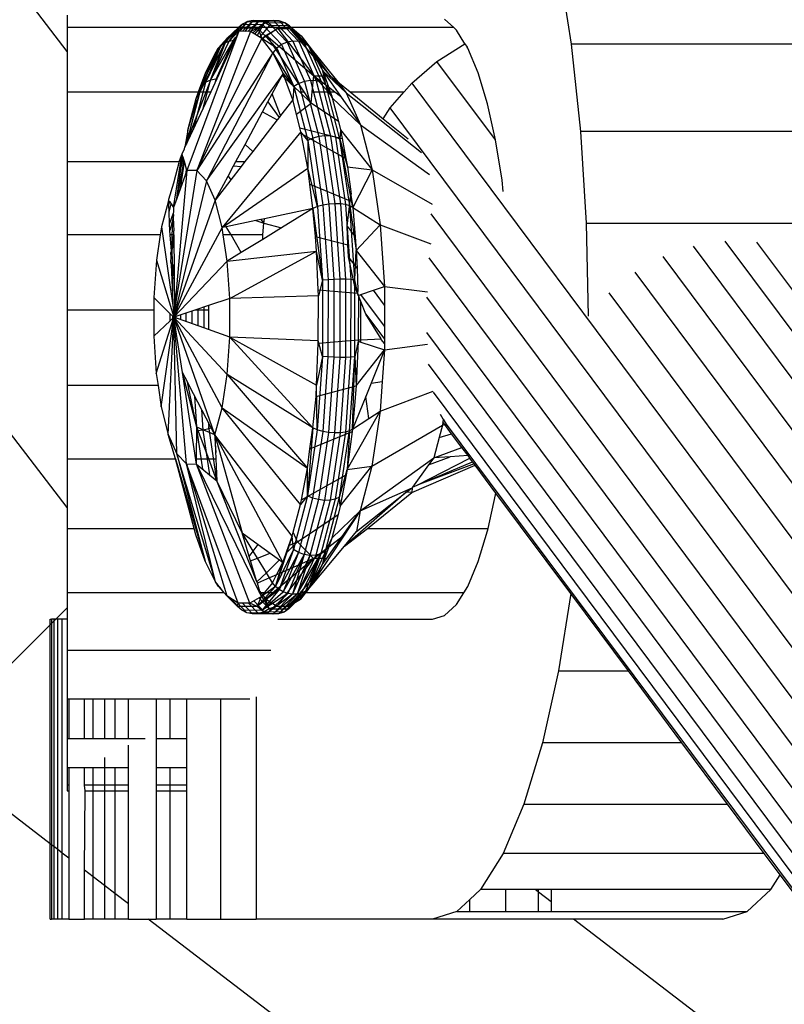
# Model space of a CAD drawing. Units: metres. Extents: x -4220 to 6935, y -2626 to 4450.
# Drawn here: x -339 to -314, y -358 to -325 of the extents above; entities that cross this region are included whole.
import ezdxf

# ---------------------------------------------------------------- set-up
doc = ezdxf.new("R2010")
doc.units = ezdxf.units.M
doc.layers.add('Storgunga', color=7, linetype='Continuous', plot=False)

# ---------------------------------------------------------------- blocks, each defined once
blk = doc.blocks.new('Storgunga')
for p, q in [((-337.812, -326.15), (-405.427, -238.033)), ((-337.812, -341.325), (-413.496, -242.692)), ((-321.474, -323.23), (-321.049, -325.909)), ((-337.812, -324.95), (-337.812, -325.36)), ((-324.952, -325.36), (-337.812, -325.36)), ((-337.812, -325.36), (-337.812, -326.15)), ((-332.685, -325.943), (-331.985, -325.244)), ((-331.985, -325.244), (-332.564, -325.862)), ((-332.426, -325.809), (-331.813, -325.158)), ((-332.426, -325.809), (-331.985, -325.244)), ((-331.985, -325.244), (-332.128, -325.371)), ((-332.053, -325.482), (-331.813, -325.158)), ((-331.813, -325.158), (-331.985, -325.244)), ((-331.985, -325.244), (-331.32, -325.253)), ((-331.982, -325.483), (-331.625, -325.119)), ((-331.896, -325.485), (-331.625, -325.119)), ((-331.625, -325.119), (-331.813, -325.158)), ((-331.813, -325.158), (-331.143, -325.167)), ((-331.805, -325.486), (-331.432, -325.13)), ((-331.432, -325.13), (-331.712, -325.492)), ((-331.246, -325.19), (-331.641, -325.536)), ((-331.432, -325.13), (-331.625, -325.119)), ((-331.625, -325.119), (-330.952, -325.129)), ((-331.57, -325.581), (-331.246, -325.19)), ((-331.493, -325.629), (-331.246, -325.19)), ((-331.32, -325.253), (-331.472, -325.38)), ((-331.246, -325.19), (-331.432, -325.13)), ((-331.432, -325.13), (-330.76, -325.139)), ((-331.078, -325.294), (-331.42, -325.675)), ((-331.143, -325.167), (-331.32, -325.253)), ((-331.32, -325.253), (-330.679, -325.927)), ((-331.078, -325.294), (-331.246, -325.19)), ((-331.246, -325.19), (-330.578, -325.199)), ((-330.952, -325.129), (-331.143, -325.167)), ((-331.143, -325.167), (-330.496, -325.847)), ((-330.417, -325.303), (-331.078, -325.294)), ((-330.81, -325.386), (-331.078, -325.294)), ((-330.76, -325.139), (-330.952, -325.129)), ((-330.952, -325.129), (-330.303, -325.811)), ((-330.578, -325.199), (-330.76, -325.139)), ((-330.76, -325.139), (-330.111, -325.821)), ((-330.417, -325.303), (-330.578, -325.199)), ((-330.578, -325.199), (-329.933, -325.876)), ((-330.418, -325.392), (-330.417, -325.303)), ((-329.779, -325.973), (-330.417, -325.303)), ((-330.417, -325.303), (-330.032, -325.634)), ((-329.66, -326.106), (-330.417, -325.303)), ((-324.952, -325.36), (-325.26, -325.074)), ((-324.863, -325.442), (-324.952, -325.36)), ((-332.107, -325.482), (-333.831, -330.116)), ((-331.719, -325.487), (-333.498, -330.12)), ((-332.107, -325.482), (-333.038, -327.5)), ((-332.785, -326.046), (-332.128, -325.371)), ((-332.685, -325.943), (-332.128, -325.371)), ((-332.128, -325.371), (-332.49, -325.711)), ((-332.107, -325.482), (-332.49, -325.711)), ((-332.276, -325.783), (-332.197, -325.676)), ((-332.128, -325.371), (-331.472, -325.38)), ((-332.128, -325.371), (-332.107, -325.482)), ((-331.719, -325.487), (-332.107, -325.482)), ((-331.472, -325.38), (-331.719, -325.487)), ((-331.337, -325.727), (-331.719, -325.487)), ((-331.472, -325.38), (-330.839, -326.045)), ((-331.472, -325.38), (-331.337, -325.727)), ((-331.343, -325.723), (-331.197, -325.617)), ((-330.81, -325.386), (-331.331, -325.734)), ((-331.311, -325.759), (-331.197, -325.617)), ((-331.197, -325.617), (-330.81, -325.386)), ((-331.197, -325.617), (-329.603, -326.965)), ((-331.197, -325.617), (-329.943, -327.5)), ((-330.81, -325.386), (-329.603, -326.965)), ((-330.81, -325.386), (-330.418, -325.392)), ((-330.418, -325.392), (-330.032, -325.634)), ((-330.418, -325.392), (-329.459, -326.505)), ((-330.032, -325.634), (-329.66, -326.106)), ((-324.591, -325.9), (-324.863, -325.442)), ((-333.498, -330.12), (-331.337, -325.727)), ((-332.49, -325.711), (-333.397, -327.5)), ((-333.332, -327.277), (-332.685, -325.943)), ((-333.204, -327.175), (-332.564, -325.862)), ((-333.204, -327.175), (-332.685, -325.943)), ((-333.186, -327.5), (-332.49, -325.711)), ((-333.043, -327.106), (-332.276, -325.783)), ((-333.043, -327.106), (-332.426, -325.809)), ((-333.043, -327.106), (-332.564, -325.862)), ((-332.86, -327.075), (-332.276, -325.783)), ((-332.49, -325.711), (-332.859, -326.168)), ((-332.785, -326.046), (-332.49, -325.711)), ((-332.785, -326.046), (-332.685, -325.943)), ((-332.685, -325.943), (-332.564, -325.862)), ((-332.564, -325.862), (-332.426, -325.809)), ((-332.426, -325.809), (-332.276, -325.783)), ((-332.276, -325.783), (-332.22, -325.726)), ((-332.276, -325.783), (-332.246, -325.784)), ((-331.311, -325.759), (-331.337, -325.727)), ((-330.839, -326.045), (-331.337, -325.727)), ((-330.968, -326.195), (-331.311, -325.759)), ((-330.679, -325.927), (-330.839, -326.045)), ((-330.496, -325.847), (-330.679, -325.927)), ((-330.679, -325.927), (-330.104, -327.218)), ((-330.303, -325.811), (-330.496, -325.847)), ((-330.496, -325.847), (-329.917, -327.15)), ((-330.111, -325.821), (-330.303, -325.811)), ((-330.303, -325.811), (-329.721, -327.119)), ((-329.933, -325.876), (-330.111, -325.821)), ((-330.111, -325.821), (-329.53, -327.128)), ((-329.779, -325.973), (-329.933, -325.876)), ((-329.933, -325.876), (-329.355, -327.175)), ((-329.208, -327.258), (-329.779, -325.973)), ((-329.66, -326.106), (-329.779, -325.973)), ((-329.779, -325.973), (-329.312, -326.798)), ((-325.515, -326.491), (-324.591, -325.9)), ((-324.591, -325.9), (-324.508, -326.01)), ((-324.486, -326.045), (-324.508, -326.01)), ((-311.39, -325.909), (-321.049, -325.909)), ((-321.049, -325.909), (-320.738, -328.812)), ((-337.812, -326.15), (-337.812, -327.5)), ((-333.52, -327.72), (-332.785, -326.046)), ((-330.968, -326.195), (-333.498, -330.12)), ((-333.397, -327.5), (-332.859, -326.168)), ((-333.332, -327.277), (-332.785, -326.046)), ((-332.785, -326.046), (-333.205, -326.844)), ((-333.205, -326.844), (-332.859, -326.168)), ((-330.968, -326.195), (-333.177, -330.458)), ((-332.859, -326.168), (-332.785, -326.046)), ((-330.839, -326.045), (-330.968, -326.195)), ((-330.624, -326.88), (-330.968, -326.195)), ((-330.968, -326.195), (-330.273, -327.32)), ((-330.839, -326.045), (-330.273, -327.32)), ((-329.66, -326.106), (-328.813, -327.169)), ((-329.598, -326.229), (-329.66, -326.106)), ((-329.056, -326.973), (-329.598, -326.229)), ((-329.598, -326.229), (-329.459, -326.505)), ((-324.138, -326.869), (-324.486, -326.045)), ((-329.459, -326.505), (-329.056, -326.973)), ((-329.459, -326.505), (-329.312, -326.798)), ((-326.347, -327.208), (-325.515, -326.491)), ((-323.563, -329.093), (-325.515, -326.491)), ((-333.441, -327.5), (-333.205, -326.844)), ((-333.397, -327.5), (-333.205, -326.844)), ((-333.177, -330.458), (-330.661, -326.949)), ((-332.86, -327.075), (-332.769, -326.917)), ((-330.992, -327.566), (-330.661, -326.949)), ((-330.661, -326.949), (-330.624, -326.88)), ((-330.568, -327.038), (-330.661, -326.949)), ((-330.568, -327.038), (-330.624, -326.88)), ((-330.273, -327.32), (-330.624, -326.88)), ((-329.659, -327.5), (-329.603, -326.965)), ((-329.603, -326.965), (-329.251, -326.97)), ((-329.603, -326.965), (-329.122, -327.335)), ((-329.137, -327.5), (-329.603, -326.965)), ((-329.312, -326.798), (-329.125, -326.972)), ((-329.312, -326.798), (-329.19, -326.971)), ((-329.312, -326.798), (-329.251, -326.97)), ((-329.208, -327.258), (-329.312, -326.798)), ((-329.251, -326.97), (-329.19, -326.971)), ((-329.251, -326.97), (-329.122, -327.335)), ((-329.19, -326.971), (-328.718, -327.645)), ((-329.125, -326.972), (-329.056, -326.973)), ((-329.125, -326.972), (-328.528, -327.527)), ((-329.056, -326.973), (-328.528, -327.527)), ((-329.056, -326.973), (-328.813, -327.169)), ((-323.828, -327.894), (-324.138, -326.869)), ((-333.797, -329.063), (-333.332, -327.277)), ((-333.614, -328.749), (-333.204, -327.175)), ((-333.332, -327.277), (-333.52, -327.72)), ((-333.204, -327.175), (-333.332, -327.277)), ((-333.286, -328.038), (-333.043, -327.106)), ((-333.043, -327.106), (-333.204, -327.175)), ((-332.86, -327.075), (-333.043, -327.106)), ((-332.883, -327.164), (-332.86, -327.075)), ((-330.311, -327.764), (-330.568, -327.038)), ((-330.084, -327.5), (-330.568, -327.038)), ((-330.273, -327.32), (-330.311, -327.764)), ((-330.104, -327.218), (-330.273, -327.32)), ((-330.273, -327.32), (-329.811, -329.118)), ((-329.917, -327.15), (-330.104, -327.218)), ((-330.104, -327.218), (-329.636, -329.04)), ((-329.721, -327.119), (-329.917, -327.15)), ((-329.917, -327.15), (-329.444, -328.988)), ((-329.53, -327.128), (-329.721, -327.119)), ((-329.721, -327.119), (-329.247, -328.965)), ((-329.355, -327.175), (-329.53, -327.128)), ((-329.53, -327.128), (-329.056, -328.971)), ((-329.208, -327.258), (-329.355, -327.175)), ((-329.355, -327.175), (-328.884, -329.007)), ((-328.742, -329.071), (-329.208, -327.258)), ((-328.996, -327.692), (-329.208, -327.258)), ((-328.813, -327.169), (-328.528, -327.527)), ((-328.813, -327.169), (-328.404, -327.5)), ((-326.603, -327.5), (-326.347, -327.208)), ((-326.347, -327.208), (-43.142, -707.665)), ((-337.812, -327.5), (-337.812, -329.82)), ((-337.812, -327.5), (-333.441, -327.5)), ((-333.901, -329.337), (-333.186, -327.5)), ((-333.038, -327.5), (-333.901, -329.337)), ((-333.52, -327.72), (-333.441, -327.5)), ((-333.458, -327.709), (-333.397, -327.5)), ((-333.441, -327.5), (-333.397, -327.5)), ((-333.397, -327.5), (-333.186, -327.5)), ((-333.186, -327.5), (-333.038, -327.5)), ((-331.135, -327.834), (-330.992, -327.566)), ((-330.713, -328.285), (-330.992, -327.566)), ((-330.084, -327.5), (-329.943, -327.5)), ((-329.698, -327.87), (-330.084, -327.5)), ((-329.943, -327.5), (-329.698, -327.87)), ((-329.698, -327.87), (-329.659, -327.5)), ((-329.659, -327.5), (-329.137, -327.5)), ((-329.137, -327.5), (-329.063, -327.5)), ((-329.013, -327.643), (-329.137, -327.5)), ((-329.122, -327.335), (-328.906, -327.5)), ((-329.122, -327.335), (-329.063, -327.5)), ((-329.063, -327.5), (-328.906, -327.5)), ((-329.063, -327.5), (-329.013, -327.643)), ((-329.013, -327.643), (-328.996, -327.692)), ((-328.906, -327.5), (-328.718, -327.645)), ((-328.718, -327.645), (-328.055, -328.591)), ((-328.528, -327.527), (-326.027, -329.518)), ((-328.528, -327.527), (-328.055, -328.591)), ((-328.404, -327.5), (-326.603, -327.5)), ((-328.404, -327.5), (-327.3, -328.394)), ((-327.066, -328.031), (-326.603, -327.5)), ((-333.795, -328.775), (-333.52, -327.72)), ((-333.795, -328.775), (-333.515, -327.828)), ((-333.515, -327.828), (-333.458, -327.709)), ((-331.312, -328.163), (-331.135, -327.834)), ((-331.135, -327.834), (-330.76, -328.347)), ((-330.311, -327.764), (-330.713, -328.285)), ((-330.189, -328.24), (-330.311, -327.764)), ((-330.189, -328.24), (-329.698, -327.87)), ((-328.792, -328.484), (-329.698, -327.87)), ((-328.996, -327.692), (-328.792, -328.484)), ((-328.996, -327.692), (-328.055, -328.591)), ((-323.563, -329.093), (-323.828, -327.894)), ((-331.897, -329.254), (-331.312, -328.163)), ((-331.312, -328.163), (-330.827, -328.433)), ((-330.713, -328.285), (-330.76, -328.347)), ((-330.073, -328.691), (-330.189, -328.24)), ((-327.3, -328.394), (-327.066, -328.031)), ((-43.142, -709.454), (-327.066, -328.031)), ((-330.827, -328.433), (-331.637, -329.482)), ((-330.76, -328.347), (-330.827, -328.433)), ((-328.792, -328.484), (-328.72, -328.765)), ((-328.055, -328.591), (-325.757, -330.243)), ((-328.055, -328.591), (-327.669, -330.092)), ((-327.3, -328.394), (-326.476, -329.061)), ((-333.795, -328.775), (-333.901, -329.337)), ((-333.797, -329.063), (-333.795, -328.775)), ((-330.038, -328.827), (-332.655, -332.016)), ((-330.073, -328.691), (-328.667, -329.046)), ((-330.038, -328.827), (-330.073, -328.691)), ((-330.027, -328.882), (-330.038, -328.827)), ((-329.811, -329.118), (-330.038, -328.827)), ((-330.027, -328.882), (-328.542, -329.716)), ((-329.811, -330.042), (-330.027, -328.882)), ((-329.247, -328.965), (-329.444, -328.988)), ((-329.056, -328.971), (-329.247, -328.965)), ((-329.247, -328.965), (-328.912, -331.221)), ((-328.884, -329.007), (-329.056, -328.971)), ((-329.056, -328.971), (-328.722, -331.225)), ((-328.72, -328.765), (-328.742, -329.071)), ((-328.72, -328.765), (-327.669, -330.092)), ((-328.72, -328.765), (-328.667, -329.046)), ((-311.079, -328.812), (-320.738, -328.812)), ((-320.738, -328.812), (-320.548, -331.867)), ((-333.797, -329.063), (-333.841, -329.24)), ((-333.821, -329.198), (-333.797, -329.063)), ((-333.816, -329.186), (-333.797, -329.063)), ((-333.743, -329.028), (-333.797, -329.063)), ((-332.201, -329.82), (-331.897, -329.254)), ((-331.897, -329.254), (-331.637, -329.482)), ((-329.636, -329.04), (-329.811, -329.118)), ((-329.811, -329.118), (-329.485, -331.317)), ((-329.811, -329.118), (-329.811, -330.042)), ((-329.444, -328.988), (-329.636, -329.04)), ((-329.636, -329.04), (-329.306, -331.269)), ((-329.444, -328.988), (-329.111, -331.236)), ((-328.742, -329.071), (-328.884, -329.007)), ((-328.884, -329.007), (-328.552, -331.248)), ((-328.413, -331.288), (-328.742, -329.071)), ((-328.742, -329.071), (-328.491, -329.992)), ((-328.314, -331.343), (-328.742, -329.071)), ((-328.667, -329.046), (-328.542, -329.716)), ((-323.35, -330.437), (-323.563, -329.093)), ((-334.085, -330.17), (-333.987, -329.558)), ((-334.074, -329.793), (-333.987, -329.558)), ((-333.987, -329.558), (-333.912, -329.395)), ((-333.961, -329.652), (-333.987, -329.558)), ((-333.912, -329.395), (-333.901, -329.337)), ((-331.637, -329.482), (-331.898, -329.82)), ((-337.812, -329.82), (-334.082, -329.82)), ((-337.812, -329.82), (-337.812, -332.261)), ((-334.082, -329.82), (-334.278, -330.533)), ((-334.14, -330.978), (-333.925, -329.779)), ((-334.074, -329.793), (-334.082, -329.82)), ((-334.046, -330.714), (-333.912, -329.826)), ((-333.951, -329.688), (-334.024, -329.983)), ((-334.024, -329.983), (-333.993, -329.82)), ((-333.993, -329.82), (-333.961, -329.652)), ((-333.993, -329.82), (-333.914, -329.82)), ((-333.914, -329.82), (-333.961, -329.652)), ((-333.831, -330.116), (-333.914, -329.82)), ((-332.278, -329.963), (-332.201, -329.82)), ((-332.201, -329.82), (-331.898, -329.82)), ((-331.898, -329.82), (-332.021, -329.98)), ((-328.542, -329.716), (-328.491, -329.992)), ((-334.271, -331.342), (-334.085, -330.17)), ((-333.831, -330.116), (-334.243, -334.764)), ((-333.498, -330.12), (-334.243, -334.764)), ((-334.165, -331.047), (-334.024, -329.983)), ((-333.831, -330.116), (-334.165, -331.047)), ((-334.085, -330.17), (-334.024, -329.983)), ((-333.857, -330.186), (-333.841, -330.082)), ((-333.498, -330.12), (-333.831, -330.116)), ((-333.177, -330.458), (-333.498, -330.12)), ((-332.655, -332.016), (-329.811, -330.042)), ((-332.462, -330.307), (-332.278, -329.963)), ((-332.021, -329.98), (-332.369, -330.429)), ((-332.278, -329.963), (-332.021, -329.98)), ((-329.742, -330.57), (-329.811, -330.042)), ((-329.485, -331.317), (-329.811, -330.042)), ((-328.491, -329.992), (-327.669, -330.092)), ((-328.491, -329.992), (-328.372, -330.905)), ((-327.669, -330.092), (-328.314, -331.343)), ((-327.669, -330.092), (-325.674, -331.24)), ((-327.669, -330.092), (-327.397, -331.927)), ((-334.278, -330.533), (-334.442, -331.083)), ((-333.177, -330.458), (-334.264, -335)), ((-332.89, -331.104), (-333.177, -330.458)), ((-332.89, -331.104), (-332.462, -330.307)), ((-332.369, -330.429), (-332.89, -331.104)), ((-332.462, -330.307), (-332.369, -330.429)), ((-329.742, -330.57), (-328.403, -331.129)), ((-329.636, -331.379), (-329.742, -330.57)), ((-323.309, -330.817), (-323.35, -330.437)), ((-328.403, -331.129), (-328.38, -330.933)), ((-328.38, -330.933), (-328.372, -330.905)), ((-328.38, -330.933), (-328.314, -331.343)), ((-334.44, -331.122), (-334.678, -331.988)), ((-334.442, -331.083), (-334.44, -331.122)), ((-334.44, -331.122), (-334.402, -331.143)), ((-334.434, -331.242), (-334.44, -331.122)), ((-334.434, -331.242), (-334.402, -331.143)), ((-334.423, -331.497), (-334.434, -331.242)), ((-334.423, -331.497), (-334.35, -331.222)), ((-334.402, -331.143), (-334.35, -331.222)), ((-334.35, -331.222), (-334.271, -331.342)), ((-334.165, -331.047), (-334.271, -331.342)), ((-332.89, -331.104), (-334.264, -335)), ((-332.655, -332.016), (-332.89, -331.104)), ((-329.111, -331.236), (-329.306, -331.269)), ((-328.912, -331.221), (-329.111, -331.236)), ((-329.111, -331.236), (-328.94, -333.74)), ((-328.722, -331.225), (-328.912, -331.221)), ((-328.912, -331.221), (-328.741, -333.735)), ((-328.552, -331.248), (-328.722, -331.225)), ((-328.722, -331.225), (-328.551, -333.737)), ((-328.413, -331.288), (-328.552, -331.248)), ((-328.552, -331.248), (-328.382, -333.744)), ((-328.501, -331.965), (-328.403, -331.129)), ((-334.405, -331.882), (-334.423, -331.497)), ((-334.281, -331.537), (-334.405, -331.882)), ((-334.271, -331.509), (-334.281, -331.537)), ((-334.281, -331.537), (-334.27, -331.603)), ((-334.271, -331.342), (-334.271, -331.509)), ((-329.636, -331.379), (-331.248, -331.719)), ((-329.636, -331.379), (-330.686, -332.024)), ((-329.485, -331.317), (-329.636, -331.379)), ((-329.558, -332.315), (-329.636, -331.379)), ((-329.636, -331.379), (-329.317, -333.768)), ((-329.306, -331.269), (-329.485, -331.317)), ((-329.485, -331.317), (-329.317, -333.768)), ((-329.306, -331.269), (-329.136, -333.751)), ((-328.245, -333.758), (-328.413, -331.288)), ((-328.314, -331.343), (-328.413, -331.288)), ((-328.413, -331.288), (-328.195, -332.783)), ((-328.314, -331.343), (-327.397, -331.927)), ((-328.314, -331.343), (-328.233, -332.325)), ((-43.142, -711.153), (-325.705, -331.559)), ((-334.395, -332.117), (-334.405, -331.882)), ((-334.288, -331.675), (-334.395, -332.117)), ((-334.318, -332.261), (-334.288, -331.675)), ((-334.27, -331.603), (-334.288, -331.675)), ((-334.288, -331.675), (-334.269, -332.121)), ((-331.532, -331.779), (-332.519, -331.988)), ((-331.369, -331.745), (-331.532, -331.779)), ((-331.532, -331.779), (-331.271, -331.873)), ((-331.248, -331.719), (-331.369, -331.745)), ((-331.369, -331.745), (-331.271, -331.873)), ((-331.299, -332.261), (-331.271, -331.873)), ((-331.271, -331.873), (-331.248, -331.719)), ((-331.271, -331.873), (-330.686, -332.024)), ((-320.548, -331.867), (-310.889, -331.867)), ((-320.548, -331.867), (-320.485, -334.961)), ((-334.678, -331.988), (-334.719, -332.261)), ((-334.678, -331.988), (-334.275, -334.764)), ((-334.388, -332.261), (-334.395, -332.117)), ((-334.269, -332.261), (-334.269, -332.121)), ((-332.655, -332.016), (-334.264, -335)), ((-332.519, -331.988), (-332.655, -332.016)), ((-332.619, -332.261), (-332.655, -332.016)), ((-332.362, -332.261), (-332.519, -331.988)), ((-330.686, -332.024), (-331.309, -332.406)), ((-328.501, -331.965), (-328.233, -332.325)), ((-328.473, -332.594), (-328.501, -331.965)), ((-328.195, -332.783), (-327.397, -331.927)), ((-327.397, -331.927), (-325.721, -332.551)), ((-327.397, -331.927), (-327.258, -333.972)), ((-334.719, -332.261), (-337.812, -332.261)), ((-337.812, -332.261), (-337.812, -334.764)), ((-334.719, -332.261), (-334.845, -333.099)), ((-334.318, -332.261), (-334.388, -332.261)), ((-334.345, -332.799), (-334.388, -332.261)), ((-334.322, -332.738), (-334.269, -332.261)), ((-334.322, -332.738), (-334.318, -332.261)), ((-334.269, -332.335), (-334.322, -332.738)), ((-334.269, -332.261), (-334.318, -332.261)), ((-334.269, -332.261), (-334.243, -334.764)), ((-332.362, -332.261), (-332.619, -332.261)), ((-332.49, -333.132), (-332.619, -332.261)), ((-331.299, -332.261), (-332.362, -332.261)), ((-332.026, -332.847), (-332.362, -332.261)), ((-331.309, -332.406), (-332.026, -332.847)), ((-331.309, -332.406), (-331.299, -332.261)), ((-329.558, -332.315), (-328.473, -332.594)), ((-329.518, -332.805), (-329.558, -332.315)), ((-328.233, -332.325), (-328.195, -332.783)), ((-315.937, -332.469), (-43.142, -698.94)), ((-43.142, -697.541), (-314.875, -332.496)), ((-334.362, -332.843), (-334.345, -332.799)), ((-334.355, -332.993), (-334.362, -332.843)), ((-334.345, -332.799), (-334.322, -332.738)), ((-334.299, -333.698), (-334.322, -332.738)), ((-332.49, -333.132), (-329.518, -332.805)), ((-332.026, -332.847), (-332.49, -333.132)), ((-332.405, -334.375), (-329.518, -332.805)), ((-329.466, -334.086), (-329.518, -332.805)), ((-329.317, -333.768), (-329.518, -332.805)), ((-328.456, -332.986), (-328.473, -332.594)), ((-328.245, -333.758), (-328.195, -332.783)), ((-328.195, -332.783), (-327.258, -333.972)), ((-328.195, -332.783), (-328.171, -333.369)), ((-43.142, -700.509), (-316.984, -332.63)), ((-334.845, -333.099), (-334.932, -334.34)), ((-334.845, -333.099), (-334.264, -335)), ((-334.364, -333.162), (-334.355, -332.993)), ((-334.343, -333.248), (-334.364, -333.162)), ((-332.49, -333.132), (-334.264, -335)), ((-332.405, -334.375), (-332.49, -333.132)), ((-328.246, -333.973), (-328.456, -332.986)), ((-328.171, -333.369), (-328.456, -332.986)), ((-325.783, -333.023), (-43.142, -712.722)), ((-43.142, -702.208), (-317.991, -332.976)), ((-334.275, -334.764), (-334.343, -333.248)), ((-334.299, -333.698), (-334.267, -333.247)), ((-328.171, -333.369), (-328.141, -334.113)), ((-318.934, -333.499), (-43.142, -703.997)), ((-334.299, -333.698), (-334.318, -333.813)), ((-334.3, -334.215), (-334.299, -333.698)), ((-334.266, -333.693), (-334.299, -333.698)), ((-329.317, -333.768), (-329.458, -334.285)), ((-329.317, -333.768), (-329.32, -336.302)), ((-329.136, -333.751), (-329.317, -333.768)), ((-329.136, -333.751), (-329.139, -336.319)), ((-328.94, -333.74), (-329.136, -333.751)), ((-328.94, -333.74), (-328.942, -336.331)), ((-328.741, -333.735), (-328.94, -333.74)), ((-328.741, -333.735), (-328.743, -336.336)), ((-328.551, -333.737), (-328.741, -333.735)), ((-328.551, -333.737), (-328.553, -336.334)), ((-328.382, -333.744), (-328.551, -333.737)), ((-328.382, -333.744), (-328.384, -336.326)), ((-328.245, -333.758), (-328.382, -333.744)), ((-328.247, -336.312), (-328.245, -333.758)), ((-328.135, -334.278), (-328.245, -333.758)), ((-329.466, -334.086), (-328.154, -334.202)), ((-329.458, -334.285), (-329.466, -334.086)), ((-328.141, -334.113), (-328.246, -333.973)), ((-328.154, -334.202), (-328.246, -333.973)), ((-328.141, -334.113), (-328.154, -334.202)), ((-328.154, -334.202), (-328.125, -334.275)), ((-328.042, -334.246), (-327.627, -334.101)), ((-327.627, -334.101), (-327.258, -333.972)), ((-327.258, -334.595), (-327.627, -334.101)), ((-327.258, -333.972), (-325.825, -334.153)), ((-327.258, -333.972), (-327.258, -334.595)), ((-43.142, -705.831), (-319.789, -334.184)), ((-334.932, -334.34), (-334.933, -334.764)), ((-334.932, -334.34), (-334.385, -334.881)), ((-332.405, -334.375), (-333.11, -334.612)), ((-332.406, -335.66), (-332.405, -334.375)), ((-329.458, -334.285), (-332.405, -334.375)), ((-329.46, -335.783), (-329.458, -334.285)), ((-328.125, -334.275), (-328.136, -335.754)), ((-328.125, -334.275), (-328.042, -334.246)), ((-328.044, -334.478), (-328.125, -334.275)), ((-328.045, -335.746), (-328.044, -334.478)), ((-327.875, -334.9), (-328.044, -334.478)), ((-327.259, -335.298), (-328.042, -334.246)), ((-43.142, -714.12), (-325.847, -334.335)), ((-334.933, -334.764), (-337.812, -334.764)), ((-337.812, -334.764), (-337.812, -337.267)), ((-334.933, -334.764), (-334.933, -335.625)), ((-334.243, -334.764), (-334.275, -334.764)), ((-334.275, -334.764), (-334.264, -335)), ((-333.563, -334.764), (-334.264, -335)), ((-334.243, -334.764), (-334.264, -335)), ((-333.854, -335.146), (-333.854, -334.862)), ((-333.659, -335.215), (-333.658, -334.796)), ((-333.11, -334.612), (-333.563, -334.764)), ((-333.11, -334.764), (-333.563, -334.764)), ((-333.459, -335.286), (-333.459, -334.729)), ((-333.267, -334.665), (-333.268, -335.354)), ((-333.11, -334.764), (-333.111, -335.41)), ((-333.11, -334.612), (-333.11, -334.764)), ((-327.258, -334.595), (-327.259, -335.298)), ((-334.933, -335.625), (-334.385, -335.113)), ((-334.849, -336.868), (-334.264, -335)), ((-334.683, -337.984), (-334.264, -335)), ((-334.449, -338.896), (-334.264, -335)), ((-334.385, -335.113), (-334.385, -334.881)), ((-334.385, -334.881), (-334.264, -335)), ((-334.385, -335.113), (-334.264, -335)), ((-334.3, -335.034), (-334.3, -334.964)), ((-334.161, -339.542), (-334.264, -335)), ((-333.84, -339.88), (-334.264, -335)), ((-333.973, -336.838), (-334.264, -335)), ((-332.897, -338.917), (-334.264, -335)), ((-332.661, -338.012), (-334.264, -335)), ((-332.494, -336.901), (-334.264, -335)), ((-333.111, -335.41), (-334.264, -335)), ((-334.185, -335.028), (-334.185, -334.974)), ((-334.033, -335.082), (-334.033, -334.922)), ((-327.875, -334.9), (-327.259, -335.727)), ((-327.373, -335.713), (-327.875, -334.9)), ((-332.406, -335.66), (-333.111, -335.41)), ((-327.259, -335.298), (-327.259, -335.727)), ((-325.863, -335.508), (-43.142, -715.315)), ((-334.933, -335.625), (-334.849, -336.868)), ((-332.494, -336.901), (-332.406, -335.66)), ((-329.46, -335.783), (-332.406, -335.66)), ((-332.406, -335.66), (-329.522, -337.262)), ((-329.643, -338.684), (-332.406, -335.66)), ((-329.463, -335.865), (-328.136, -335.754)), ((-329.463, -335.865), (-329.46, -335.783)), ((-329.32, -336.302), (-329.46, -335.783)), ((-328.136, -335.791), (-328.247, -336.312)), ((-328.136, -335.791), (-328.199, -337.284)), ((-328.136, -335.754), (-328.045, -335.746)), ((-328.136, -335.754), (-328.136, -335.791)), ((-328.136, -335.791), (-328.04, -335.824)), ((-328.045, -335.746), (-327.373, -335.713)), ((-328.04, -335.824), (-328.045, -335.746)), ((-328.04, -335.824), (-327.26, -336.086)), ((-327.353, -335.746), (-327.373, -335.713)), ((-327.259, -335.871), (-327.353, -335.746)), ((-327.259, -335.727), (-327.259, -335.871)), ((-329.522, -337.262), (-329.463, -335.865)), ((-328.199, -337.284), (-327.26, -336.086)), ((-327.26, -336.086), (-327.706, -337.194)), ((-327.26, -336.086), (-327.334, -337.139)), ((-327.259, -335.871), (-327.26, -336.086)), ((-327.26, -336.086), (-325.823, -335.894)), ((-329.32, -336.302), (-329.522, -337.262)), ((-329.32, -336.302), (-329.492, -338.747)), ((-329.139, -336.319), (-329.32, -336.302)), ((-329.139, -336.319), (-329.313, -338.797)), ((-328.942, -336.331), (-329.139, -336.319)), ((-328.942, -336.331), (-329.118, -338.83)), ((-328.743, -336.336), (-328.942, -336.331)), ((-328.743, -336.336), (-328.919, -338.845)), ((-328.553, -336.334), (-328.743, -336.336)), ((-328.553, -336.334), (-328.729, -338.841)), ((-328.384, -336.326), (-328.559, -338.818)), ((-328.384, -336.326), (-328.553, -336.334)), ((-328.42, -338.777), (-328.247, -336.312)), ((-328.247, -336.312), (-328.384, -336.326)), ((-328.321, -338.721), (-328.247, -336.312)), ((-328.247, -336.312), (-328.199, -337.284)), ((-43.142, -716.276), (-325.797, -336.559)), ((-334.849, -336.868), (-334.789, -337.267)), ((-333.494, -338.658), (-333.973, -336.838)), ((-333.508, -339.884), (-333.973, -336.838)), ((-333.812, -337.151), (-333.973, -336.838)), ((-333.787, -337.267), (-333.812, -337.151)), ((-333.751, -337.267), (-333.812, -337.151)), ((-332.661, -338.012), (-332.494, -336.901)), ((-329.643, -338.684), (-332.494, -336.901)), ((-332.494, -336.901), (-329.82, -340.017)), ((-327.706, -337.194), (-327.334, -337.139)), ((-327.334, -337.139), (-327.403, -338.127)), ((-337.812, -337.267), (-337.812, -339.708)), ((-334.789, -337.267), (-337.812, -337.267)), ((-334.789, -337.267), (-334.683, -337.984)), ((-333.786, -337.271), (-333.792, -337.189)), ((-333.751, -337.267), (-333.787, -337.267)), ((-333.494, -338.658), (-333.787, -337.267)), ((-332.897, -338.917), (-333.751, -337.267)), ((-329.532, -337.631), (-329.522, -337.262)), ((-329.532, -337.631), (-328.199, -337.284)), ((-329.492, -338.747), (-329.522, -337.262)), ((-328.199, -337.284), (-328.321, -338.721)), ((-327.706, -337.194), (-327.883, -337.635)), ((-327.403, -338.127), (-325.637, -337.458)), ((-43.142, -716.98), (-325.627, -337.491)), ((-333.496, -338.649), (-333.567, -337.624)), ((-329.643, -338.684), (-329.532, -337.631)), ((-327.883, -337.635), (-328.321, -338.721)), ((-327.775, -338.368), (-327.883, -337.635)), ((-334.683, -337.984), (-334.449, -338.896)), ((-333.289, -338.752), (-333.336, -338.07)), ((-332.897, -338.917), (-332.661, -338.012)), ((-330.049, -341.225), (-332.661, -338.012)), ((-332.661, -338.012), (-329.82, -340.017)), ((-328.5, -340.067), (-327.403, -338.127)), ((-327.775, -338.368), (-327.403, -338.127)), ((-327.403, -338.127), (-327.679, -339.954)), ((-328.321, -338.721), (-327.775, -338.368)), ((-325.303, -338.391), (-325.392, -338.235)), ((-325.303, -338.391), (-325.317, -338.482)), ((-325.303, -338.391), (-325.205, -338.557)), ((-333.506, -339.708), (-333.494, -338.658)), ((-333.488, -338.775), (-333.495, -338.675)), ((-332.897, -338.917), (-333.494, -338.658)), ((-333.105, -339.708), (-333.494, -338.658)), ((-333.289, -338.752), (-333.488, -338.775)), ((-333.298, -340.058), (-333.488, -338.775)), ((-333.1, -338.712), (-333.289, -338.752)), ((-333.068, -340.248), (-333.289, -338.752)), ((-333.115, -338.497), (-333.1, -338.712)), ((-333.1, -338.712), (-333.094, -338.536)), ((-333.017, -338.685), (-333.1, -338.712)), ((-333.1, -338.712), (-332.845, -340.432)), ((-329.643, -338.684), (-329.822, -340.937)), ((-329.492, -338.747), (-329.822, -340.937)), ((-329.736, -339.383), (-329.643, -338.684)), ((-329.736, -339.383), (-328.332, -338.802)), ((-329.313, -338.797), (-329.647, -341.016)), ((-329.492, -338.747), (-329.643, -338.684)), ((-329.313, -338.797), (-329.492, -338.747)), ((-329.118, -338.83), (-329.313, -338.797)), ((-328.753, -340.985), (-328.42, -338.777)), ((-328.42, -338.777), (-328.559, -338.818)), ((-328.42, -338.777), (-328.5, -340.067)), ((-328.332, -338.802), (-328.5, -340.067)), ((-328.321, -338.721), (-328.42, -338.777)), ((-328.321, -338.721), (-328.332, -338.802)), ((-327.679, -339.954), (-325.333, -338.594)), ((-325.333, -338.594), (-325.441, -339.005)), ((-325.317, -338.482), (-325.333, -338.594)), ((-325.333, -338.594), (-325.251, -338.57)), ((-325.251, -338.57), (-325.317, -338.482)), ((-325.251, -338.57), (-325.205, -338.557)), ((-325.025, -338.873), (-325.251, -338.57)), ((-325.205, -338.557), (-43.142, -717.41)), ((-334.449, -338.896), (-334.161, -339.542)), ((-334.212, -339.708), (-334.449, -338.896)), ((-332.916, -338.881), (-332.872, -339.5)), ((-330.324, -342.28), (-332.897, -338.917)), ((-332.897, -338.917), (-330.639, -343.156)), ((-332.897, -338.917), (-331.993, -342.172)), ((-332.897, -338.917), (-332.863, -339.708)), ((-329.118, -338.83), (-329.455, -341.069)), ((-328.919, -338.845), (-329.258, -341.092)), ((-328.919, -338.845), (-329.118, -338.83)), ((-328.729, -338.841), (-329.068, -341.086)), ((-328.729, -338.841), (-328.919, -338.845)), ((-328.559, -338.818), (-328.896, -341.049)), ((-328.559, -338.818), (-328.729, -338.841)), ((-325.441, -339.005), (-325.615, -339.674)), ((-325.441, -339.005), (-325.025, -338.873)), ((-324.683, -339.333), (-325.025, -338.873)), ((-329.82, -340.017), (-329.736, -339.383)), ((-325.615, -339.674), (-324.683, -339.333)), ((-324.48, -339.605), (-324.683, -339.333)), ((-337.812, -339.708), (-334.212, -339.708)), ((-337.812, -339.708), (-337.812, -341.325)), ((-334.212, -339.708), (-333.22, -343.12)), ((-333.59, -342.028), (-334.212, -339.708)), ((-332.876, -343.805), (-334.161, -339.542)), ((-334.161, -339.542), (-333.22, -343.12)), ((-334.161, -339.542), (-333.84, -339.88)), ((-333.508, -339.884), (-333.506, -339.708)), ((-333.506, -339.708), (-333.105, -339.708)), ((-333.105, -339.708), (-332.863, -339.708)), ((-332.832, -340.442), (-333.105, -339.708)), ((-332.863, -339.708), (-332.832, -340.442)), ((-328.067, -341.444), (-325.615, -339.674)), ((-326.173, -340.585), (-324.415, -339.693)), ((-325.79, -339.914), (-325.07, -339.641)), ((-325.615, -339.674), (-325.79, -339.914)), ((-325.07, -339.641), (-325.615, -339.674)), ((-324.48, -339.605), (-325.07, -339.641)), ((-324.415, -339.693), (-324.48, -339.605)), ((-324.326, -339.812), (-324.415, -339.693)), ((-332.125, -344.513), (-333.84, -339.88)), ((-333.84, -339.88), (-332.507, -344.273)), ((-332.876, -343.805), (-333.84, -339.88)), ((-333.84, -339.88), (-333.508, -339.884)), ((-331.737, -344.518), (-333.508, -339.884)), ((-333.508, -339.884), (-332.832, -340.442)), ((-333.508, -339.884), (-331.413, -344.169)), ((-330.021, -341.074), (-329.82, -340.017)), ((-329.822, -340.937), (-329.82, -340.017)), ((-328.753, -340.985), (-328.5, -340.067)), ((-328.731, -341.288), (-327.679, -339.954)), ((-328.5, -340.067), (-328.534, -340.244)), ((-328.5, -340.067), (-327.679, -339.954)), ((-327.679, -339.954), (-328.067, -341.444)), ((-326.344, -340.828), (-324.244, -339.922)), ((-325.79, -339.914), (-326.325, -340.648)), ((-326.173, -340.585), (-324.326, -339.812)), ((-324.276, -339.88), (-326.173, -340.585)), ((-324.276, -339.88), (-324.326, -339.812)), ((-324.244, -339.922), (-324.276, -339.88)), ((-323.554, -340.85), (-324.244, -339.922)), ((-330.021, -341.074), (-328.534, -340.244)), ((-328.534, -340.244), (-328.731, -341.288)), ((-331.993, -342.172), (-332.832, -340.442)), ((-331.499, -343.808), (-332.832, -340.442)), ((-328.067, -341.444), (-326.34, -340.67)), ((-326.537, -340.825), (-326.34, -340.67)), ((-326.34, -340.67), (-326.344, -340.828)), ((-326.325, -340.648), (-326.34, -340.67)), ((-326.325, -340.648), (-326.173, -340.585)), ((-329.822, -340.937), (-330.287, -342.723)), ((-329.647, -341.016), (-330.119, -342.825)), ((-329.822, -340.937), (-330.049, -341.225)), ((-330.049, -341.225), (-330.021, -341.074)), ((-329.455, -341.069), (-329.931, -342.894)), ((-329.647, -341.016), (-329.822, -340.937)), ((-329.258, -341.092), (-329.736, -342.925)), ((-329.455, -341.069), (-329.647, -341.016)), ((-329.068, -341.086), (-329.545, -342.916)), ((-329.258, -341.092), (-329.455, -341.069)), ((-328.896, -341.049), (-329.37, -342.868)), ((-329.068, -341.086), (-329.258, -341.092)), ((-329.222, -342.784), (-328.753, -340.985)), ((-328.896, -341.049), (-329.068, -341.086)), ((-328.753, -340.985), (-328.896, -341.049)), ((-328.731, -341.288), (-328.753, -340.985)), ((-326.537, -340.825), (-328.593, -342.621)), ((-328.184, -342.13), (-326.537, -340.825)), ((-327.827, -342.028), (-326.344, -340.828)), ((-326.344, -340.828), (-326.537, -340.825)), ((-323.811, -342.028), (-323.563, -340.907)), ((-323.563, -340.907), (-323.554, -340.85)), ((-321.065, -344.193), (-323.554, -340.85)), ((-337.812, -341.325), (-337.812, -342.028)), ((-330.29, -342.15), (-330.049, -341.225)), ((-328.731, -341.288), (-328.802, -341.56)), ((-330.147, -342.473), (-328.802, -341.56)), ((-328.067, -341.444), (-329.587, -343.746)), ((-329.009, -342.354), (-328.067, -341.444)), ((-328.802, -341.56), (-329.009, -342.354)), ((-328.667, -342.298), (-328.067, -341.444)), ((-328.067, -341.444), (-328.184, -342.13)), ((-337.812, -342.028), (-333.59, -342.028)), ((-337.812, -342.028), (-337.812, -344.169)), ((-333.533, -342.236), (-333.59, -342.028)), ((-328.593, -342.621), (-327.827, -342.028)), ((-327.827, -342.028), (-323.811, -342.028)), ((-323.828, -342.106), (-323.811, -342.028)), ((-333.22, -343.12), (-333.533, -342.236)), ((-331.756, -342.958), (-331.993, -342.172)), ((-331.624, -342.779), (-331.993, -342.172)), ((-331.993, -342.172), (-331.462, -342.558)), ((-330.324, -342.28), (-330.885, -343.954)), ((-330.436, -342.591), (-330.324, -342.28)), ((-330.324, -342.28), (-330.29, -342.15)), ((-330.287, -342.723), (-330.324, -342.28)), ((-330.147, -342.473), (-330.29, -342.15)), ((-329.009, -342.354), (-329.222, -342.784)), ((-329.183, -343.033), (-328.667, -342.298)), ((-329.112, -342.639), (-328.667, -342.298)), ((-329.009, -342.354), (-329.112, -342.639)), ((-328.593, -342.621), (-328.184, -342.13)), ((-324.138, -343.131), (-323.828, -342.106)), ((-331.624, -342.779), (-331.462, -342.558)), ((-331.462, -342.558), (-331.064, -342.847)), ((-330.287, -342.723), (-330.885, -343.954)), ((-330.287, -342.723), (-330.763, -344.057)), ((-330.529, -342.85), (-330.147, -342.473)), ((-330.529, -342.85), (-330.436, -342.591)), ((-330.436, -342.591), (-330.147, -342.473)), ((-330.119, -342.825), (-330.287, -342.723)), ((-329.618, -343.027), (-330.147, -342.473)), ((-329.676, -343.92), (-328.593, -342.621)), ((-329.618, -343.027), (-329.112, -342.639)), ((-329.112, -342.639), (-329.253, -343.032)), ((-331.756, -342.958), (-331.624, -342.779)), ((-331.71, -343.11), (-331.756, -342.958)), ((-331.71, -343.11), (-331.48, -343.017)), ((-331.48, -343.017), (-331.624, -342.779)), ((-331.48, -343.017), (-331.064, -342.847)), ((-331.187, -343.499), (-331.48, -343.017)), ((-331.064, -342.847), (-330.754, -343.072)), ((-330.979, -344.169), (-329.618, -343.027)), ((-329.618, -343.027), (-330.851, -343.57)), ((-330.828, -344.608), (-329.618, -343.027)), ((-330.119, -342.825), (-330.763, -344.057)), ((-330.639, -343.156), (-330.529, -342.85)), ((-330.119, -342.825), (-330.625, -344.138)), ((-329.931, -342.894), (-330.625, -344.138)), ((-329.931, -342.894), (-330.475, -344.191)), ((-329.931, -342.894), (-330.32, -344.217)), ((-329.736, -342.925), (-330.32, -344.217)), ((-330.166, -344.212), (-329.37, -342.868)), ((-329.545, -342.916), (-330.166, -344.212)), ((-329.736, -342.925), (-330.166, -344.212)), ((-329.931, -342.894), (-330.119, -342.825)), ((-329.37, -342.868), (-330.019, -344.179)), ((-329.736, -342.925), (-329.931, -342.894)), ((-329.37, -342.868), (-329.885, -344.117)), ((-329.222, -342.784), (-329.769, -344.03)), ((-329.37, -342.868), (-329.769, -344.03)), ((-329.545, -342.916), (-329.736, -342.925)), ((-329.253, -343.032), (-329.618, -343.027)), ((-329.37, -342.868), (-329.545, -342.916)), ((-329.222, -342.784), (-329.37, -342.868)), ((-329.222, -342.784), (-329.327, -343.238)), ((-329.253, -343.032), (-329.327, -343.238)), ((-329.327, -343.238), (-329.183, -343.033)), ((-329.183, -343.033), (-329.253, -343.032)), ((-332.876, -343.805), (-333.22, -343.12)), ((-331.499, -343.808), (-331.71, -343.11)), ((-331.187, -343.499), (-330.754, -343.072)), ((-330.885, -343.954), (-330.639, -343.156)), ((-330.851, -343.57), (-330.639, -343.156)), ((-330.754, -343.072), (-330.639, -343.156)), ((-329.769, -344.03), (-329.327, -343.238)), ((-329.327, -343.238), (-329.443, -343.465)), ((-324.486, -343.955), (-324.138, -343.131)), ((-331.499, -343.808), (-331.187, -343.499)), ((-331.082, -343.672), (-331.487, -343.85)), ((-331.082, -343.672), (-331.187, -343.499)), ((-330.851, -343.57), (-331.082, -343.672)), ((-330.985, -343.832), (-331.082, -343.672)), ((-330.985, -343.832), (-330.851, -343.57)), ((-330.436, -344.614), (-329.443, -343.465)), ((-329.443, -343.465), (-329.587, -343.746)), ((-332.59, -344.169), (-332.876, -343.805)), ((-332.779, -343.955), (-332.876, -343.805)), ((-332.779, -343.955), (-332.807, -343.892)), ((-332.71, -344.016), (-332.779, -343.955)), ((-332.656, -344.085), (-332.779, -343.955)), ((-332.779, -343.955), (-332.507, -344.273)), ((-331.487, -343.85), (-331.499, -343.808)), ((-330.885, -343.954), (-331.49, -344.629)), ((-331.403, -344.126), (-331.487, -343.85)), ((-330.885, -343.954), (-331.354, -344.289)), ((-330.985, -343.832), (-331.257, -344.169)), ((-330.885, -343.954), (-330.985, -343.832)), ((-330.763, -344.057), (-330.885, -343.954)), ((-329.769, -344.03), (-330.596, -344.81)), ((-330.436, -344.614), (-329.769, -344.03)), ((-330.435, -344.706), (-329.769, -344.03)), ((-329.769, -344.03), (-330.049, -344.383)), ((-329.894, -344.169), (-329.587, -343.746)), ((-329.894, -344.169), (-329.676, -343.92)), ((-329.769, -344.03), (-329.885, -344.117)), ((-329.676, -343.92), (-329.769, -344.03)), ((-329.587, -343.746), (-329.676, -343.92)), ((-324.62, -344.169), (-324.486, -343.955)), ((-332.59, -344.169), (-337.812, -344.169)), ((-337.812, -344.169), (-337.812, -344.67)), ((-332.507, -344.273), (-332.59, -344.169)), ((-332.125, -344.513), (-332.507, -344.273)), ((-332.146, -344.62), (-332.507, -344.273)), ((-332.146, -344.62), (-332.43, -344.322)), ((-332.003, -344.747), (-332.375, -344.356)), ((-331.354, -344.289), (-331.737, -344.518)), ((-330.763, -344.057), (-331.49, -344.629)), ((-331.49, -344.629), (-331.354, -344.289)), ((-331.437, -344.339), (-331.096, -344.697)), ((-331.413, -344.169), (-331.403, -344.126)), ((-331.37, -344.169), (-331.413, -344.169)), ((-331.413, -344.169), (-331.354, -344.289)), ((-331.403, -344.126), (-331.37, -344.169)), ((-331.257, -344.169), (-331.37, -344.169)), ((-331.37, -344.169), (-331.314, -344.24)), ((-331.363, -344.26), (-331.096, -344.697)), ((-331.314, -344.24), (-331.354, -344.289)), ((-330.763, -344.057), (-331.338, -344.756)), ((-331.338, -344.756), (-330.625, -344.138)), ((-330.475, -344.191), (-331.338, -344.756)), ((-331.257, -344.169), (-331.314, -344.24)), ((-331.314, -344.24), (-331.214, -344.366)), ((-330.979, -344.169), (-331.257, -344.169)), ((-331.214, -344.366), (-330.979, -344.169)), ((-331.214, -344.366), (-330.828, -344.608)), ((-331.096, -344.697), (-331.214, -344.366)), ((-330.475, -344.191), (-331.161, -344.842)), ((-330.32, -344.217), (-331.161, -344.842)), ((-330.166, -344.212), (-330.971, -344.881)), ((-330.32, -344.217), (-330.971, -344.881)), ((-330.778, -344.87), (-330.019, -344.179)), ((-330.166, -344.212), (-330.778, -344.87)), ((-330.625, -344.138), (-330.763, -344.057)), ((-330.475, -344.191), (-330.625, -344.138)), ((-329.885, -344.117), (-330.596, -344.81)), ((-330.596, -344.81), (-330.019, -344.179)), ((-330.32, -344.217), (-330.475, -344.191)), ((-330.166, -344.212), (-330.32, -344.217)), ((-330.019, -344.179), (-330.166, -344.212)), ((-330.049, -344.383), (-329.894, -344.169)), ((-329.885, -344.117), (-330.019, -344.179)), ((-324.62, -344.169), (-329.894, -344.169)), ((-324.863, -344.558), (-324.62, -344.169)), ((-321.065, -344.193), (-321.474, -346.77)), ((-319.147, -346.77), (-321.065, -344.193)), ((-338.192, -345.05), (-337.812, -344.67)), ((-337.812, -344.67), (-337.812, -345.05)), ((-331.832, -344.833), (-332.153, -344.495)), ((-332.146, -344.62), (-332.125, -344.513)), ((-332.003, -344.747), (-332.146, -344.62)), ((-331.49, -344.629), (-332.146, -344.62)), ((-331.737, -344.518), (-332.125, -344.513)), ((-331.644, -344.871), (-331.983, -344.515)), ((-331.45, -344.861), (-331.777, -344.518)), ((-331.49, -344.629), (-331.737, -344.518)), ((-331.264, -344.801), (-331.607, -344.441)), ((-331.338, -344.756), (-331.49, -344.629)), ((-331.096, -344.697), (-331.264, -344.801)), ((-330.828, -344.608), (-331.096, -344.697)), ((-331.096, -344.697), (-330.435, -344.706)), ((-330.828, -344.608), (-330.436, -344.614)), ((-330.436, -344.614), (-330.049, -344.383)), ((-330.436, -344.614), (-330.435, -344.706)), ((-325.26, -344.926), (-324.863, -344.558)), ((-331.832, -344.833), (-332.003, -344.747)), ((-331.338, -344.756), (-332.003, -344.747)), ((-331.644, -344.871), (-331.832, -344.833)), ((-331.161, -344.842), (-331.832, -344.833)), ((-331.45, -344.861), (-331.644, -344.871)), ((-330.971, -344.881), (-331.644, -344.871)), ((-331.264, -344.801), (-331.45, -344.861)), ((-330.778, -344.87), (-331.45, -344.861)), ((-331.161, -344.842), (-331.338, -344.756)), ((-330.596, -344.81), (-331.264, -344.801)), ((-330.971, -344.881), (-331.161, -344.842)), ((-330.778, -344.87), (-330.971, -344.881)), ((-330.596, -344.81), (-330.778, -344.87)), ((-330.435, -344.706), (-330.596, -344.81)), ((-325.667, -345.05), (-325.26, -344.926)), ((-342.499, -349.357), (-338.374, -345.232)), ((-338.374, -345.05), (-338.33, -345.05)), ((-338.374, -345.232), (-338.374, -345.05)), ((-338.374, -345.232), (-338.33, -345.187)), ((-338.374, -352.523), (-338.374, -345.232)), ((-338.255, -345.05), (-338.33, -345.05)), ((-338.33, -345.05), (-338.33, -345.187)), ((-338.33, -345.187), (-338.255, -345.112)), ((-338.33, -345.187), (-338.33, -352.557)), ((-338.192, -345.05), (-338.255, -345.05)), ((-338.255, -345.05), (-338.255, -345.112)), ((-338.255, -345.112), (-338.192, -345.05)), ((-338.255, -345.112), (-338.255, -352.614)), ((-338.123, -345.05), (-338.192, -345.05)), ((-337.974, -345.05), (-338.123, -345.05)), ((-338.123, -352.716), (-338.123, -345.05)), ((-337.812, -345.05), (-337.974, -345.05)), ((-337.974, -352.83), (-337.974, -345.05)), ((-337.812, -345.05), (-337.812, -346.078)), ((-330.805, -345.05), (-325.667, -345.05)), ((-337.812, -346.078), (-331.041, -346.078)), ((-337.812, -346.078), (-337.812, -347.708)), ((-321.474, -346.77), (-322.002, -349.16)), ((-321.474, -346.77), (-319.147, -346.77)), ((-317.368, -349.16), (-319.147, -346.77)), ((-331.529, -347.635), (-331.529, -355.025)), ((-337.812, -347.708), (-337.812, -349.02)), ((-337.756, -347.708), (-337.812, -347.708)), ((-337.756, -347.708), (-337.756, -349.02)), ((-337.237, -347.708), (-337.756, -347.708)), ((-337.237, -349.02), (-337.237, -347.708)), ((-336.949, -347.708), (-337.237, -347.708)), ((-336.949, -349.02), (-336.949, -347.708)), ((-336.572, -347.708), (-336.949, -347.708)), ((-336.572, -347.708), (-336.572, -349.02)), ((-336.221, -347.708), (-336.572, -347.708)), ((-336.221, -347.708), (-336.221, -349.02)), ((-335.774, -347.708), (-336.221, -347.708)), ((-335.774, -349.02), (-335.774, -347.708)), ((-334.854, -347.708), (-335.774, -347.708)), ((-334.854, -347.708), (-334.854, -349.02)), ((-334.396, -347.708), (-334.854, -347.708)), ((-334.396, -347.708), (-334.396, -349.02)), ((-333.829, -347.708), (-334.396, -347.708)), ((-333.829, -349.02), (-333.829, -347.708)), ((-332.714, -347.708), (-333.829, -347.708)), ((-332.714, -347.708), (-332.714, -355.025)), ((-331.742, -347.708), (-332.714, -347.708)), ((-337.812, -349.02), (-337.812, -349.981)), ((-337.812, -349.02), (-337.756, -349.02)), ((-337.756, -349.02), (-337.237, -349.02)), ((-337.237, -349.02), (-336.949, -349.02)), ((-336.949, -349.02), (-336.572, -349.02)), ((-336.572, -349.02), (-336.221, -349.02)), ((-336.221, -349.02), (-335.774, -349.02)), ((-335.774, -349.02), (-335.222, -349.02)), ((-335.774, -349.981), (-335.774, -349.241)), ((-334.854, -349.02), (-334.396, -349.02)), ((-334.854, -349.02), (-334.854, -349.981)), ((-334.396, -349.02), (-333.829, -349.02)), ((-333.829, -349.981), (-333.829, -349.02)), ((-322.002, -349.16), (-322.621, -351.201)), ((-317.368, -349.16), (-322.002, -349.16)), ((-315.849, -351.201), (-317.368, -349.16)), ((-338.374, -352.523), (-342.499, -349.357)), ((-336.572, -349.655), (-336.572, -349.981)), ((-337.812, -349.981), (-337.812, -350.567)), ((-337.812, -349.981), (-337.756, -349.981)), ((-337.756, -349.981), (-337.237, -349.981)), ((-337.756, -349.981), (-337.756, -350.567)), ((-337.237, -349.981), (-336.949, -349.981)), ((-337.237, -350.567), (-337.237, -349.981)), ((-336.949, -350.567), (-336.949, -349.981)), ((-336.949, -349.981), (-336.572, -349.981)), ((-336.572, -349.981), (-336.572, -350.567)), ((-336.572, -349.981), (-336.221, -349.981)), ((-336.221, -349.981), (-336.221, -350.567)), ((-336.221, -349.981), (-335.774, -349.981)), ((-335.774, -350.567), (-335.774, -349.981)), ((-334.854, -349.981), (-334.396, -349.981)), ((-334.854, -349.981), (-334.854, -350.567)), ((-334.396, -349.981), (-333.829, -349.981)), ((-334.396, -349.981), (-334.396, -350.567)), ((-333.829, -350.567), (-333.829, -349.981)), ((-337.812, -350.567), (-337.812, -350.764)), ((-337.756, -350.567), (-337.812, -350.567)), ((-337.756, -350.567), (-337.756, -350.764)), ((-336.949, -350.567), (-337.237, -350.567)), ((-337.218, -350.764), (-337.237, -350.567)), ((-336.572, -350.567), (-336.949, -350.567)), ((-336.949, -350.764), (-336.949, -350.567)), ((-336.221, -350.567), (-336.572, -350.567)), ((-336.572, -350.567), (-336.572, -350.764)), ((-335.774, -350.567), (-336.221, -350.567)), ((-336.221, -350.567), (-336.221, -350.764)), ((-335.774, -350.764), (-335.774, -350.567)), ((-334.396, -350.567), (-334.854, -350.567)), ((-334.854, -350.567), (-334.854, -350.764)), ((-333.829, -350.567), (-334.396, -350.567)), ((-334.396, -350.567), (-334.396, -350.764)), ((-333.829, -350.764), (-333.829, -350.567)), ((-337.812, -350.764), (-337.756, -350.764)), ((-337.756, -350.764), (-337.756, -352.997)), ((-337.237, -353.396), (-337.218, -350.764)), ((-337.218, -350.764), (-336.949, -350.764)), ((-336.949, -353.616), (-336.949, -350.764)), ((-336.949, -350.764), (-336.572, -350.764)), ((-336.572, -350.764), (-336.572, -353.905)), ((-336.572, -350.764), (-336.221, -350.764)), ((-336.221, -350.764), (-335.774, -350.764)), ((-336.221, -350.764), (-336.221, -354.175)), ((-335.774, -354.518), (-335.774, -350.764)), ((-334.854, -350.764), (-334.396, -350.764)), ((-334.854, -350.764), (-334.854, -355.025)), ((-334.396, -350.764), (-333.829, -350.764)), ((-334.396, -350.764), (-334.396, -355.025)), ((-333.829, -355.025), (-333.829, -350.764)), ((-322.621, -351.201), (-323.314, -352.842)), ((-322.621, -351.201), (-315.849, -351.201)), ((-314.627, -352.842), (-315.849, -351.201)), ((-338.374, -355.025), (-338.374, -352.523)), ((-338.33, -352.557), (-338.374, -352.523)), ((-338.33, -352.557), (-338.33, -355.025)), ((-338.255, -352.614), (-338.33, -352.557)), ((-338.255, -352.614), (-338.255, -355.025)), ((-338.123, -352.716), (-338.255, -352.614)), ((-338.123, -355.025), (-338.123, -352.716)), ((-337.974, -352.83), (-338.123, -352.716)), ((-337.756, -352.997), (-337.974, -352.83)), ((-337.974, -355.025), (-337.974, -352.83)), ((-323.314, -352.842), (-324.066, -354.045)), ((-314.627, -352.842), (-323.314, -352.842)), ((-314.098, -353.552), (-314.627, -352.842)), ((-337.756, -352.997), (-337.756, -355.025)), ((-336.949, -353.616), (-337.237, -353.396)), ((-337.237, -355.025), (-337.237, -353.396)), ((-336.949, -355.025), (-336.949, -353.616)), ((-336.572, -353.905), (-336.949, -353.616)), ((-314.406, -354.045), (-314.098, -353.552)), ((-302.385, -369.288), (-314.098, -353.552)), ((-336.572, -353.905), (-336.572, -355.025)), ((-336.221, -354.175), (-336.572, -353.905)), ((-336.221, -354.175), (-336.221, -355.025)), ((-335.774, -354.518), (-336.221, -354.175)), ((-324.066, -354.045), (-324.42, -354.374)), ((-323.231, -354.045), (-324.066, -354.045)), ((-323.231, -354.045), (-323.231, -354.778)), ((-322.25, -354.045), (-323.231, -354.045)), ((-322.134, -354.134), (-322.25, -354.045)), ((-322.134, -354.045), (-322.25, -354.045)), ((-322.134, -354.134), (-322.134, -354.045)), ((-321.72, -354.045), (-322.134, -354.045)), ((-321.72, -354.451), (-322.134, -354.134)), ((-322.134, -354.778), (-322.134, -354.134)), ((-321.72, -354.045), (-321.72, -354.451)), ((-314.406, -354.045), (-321.72, -354.045)), ((-315.197, -354.778), (-314.406, -354.045)), ((-335.774, -355.025), (-335.774, -354.518)), ((-324.42, -354.374), (-324.856, -354.778)), ((-324.42, -354.778), (-324.42, -354.374)), ((-321.72, -354.451), (-321.72, -354.778)), ((-324.856, -354.778), (-325.667, -355.025)), ((-324.856, -354.778), (-324.42, -354.778)), ((-324.42, -354.778), (-323.231, -354.778)), ((-323.231, -354.778), (-322.134, -354.778)), ((-322.134, -354.778), (-321.72, -354.778)), ((-321.72, -354.778), (-315.197, -354.778)), ((-316.008, -355.025), (-315.197, -354.778)), ((-338.374, -355.025), (-338.33, -355.025)), ((-338.255, -355.025), (-338.33, -355.025)), ((-338.123, -355.025), (-338.255, -355.025)), ((-337.974, -355.025), (-338.123, -355.025)), ((-337.756, -355.025), (-337.974, -355.025)), ((-337.756, -355.025), (-337.237, -355.025)), ((-336.949, -355.025), (-337.237, -355.025)), ((-336.572, -355.025), (-336.949, -355.025)), ((-336.221, -355.025), (-336.572, -355.025)), ((-335.774, -355.025), (-336.221, -355.025)), ((-335.774, -355.025), (-335.113, -355.025)), ((-283.55, -394.591), (-335.113, -355.025)), ((-335.113, -355.025), (-334.854, -355.025)), ((-334.396, -355.025), (-334.854, -355.025)), ((-333.829, -355.025), (-334.396, -355.025)), ((-333.829, -355.025), (-332.714, -355.025)), ((-332.714, -355.025), (-331.529, -355.025)), ((-325.667, -355.025), (-331.529, -355.025)), ((-320.972, -355.025), (-325.667, -355.025)), ((-302.385, -369.288), (-320.972, -355.025)), ((-316.008, -355.025), (-320.972, -355.025))]:
    blk.add_line(p, q)

msp = doc.modelspace()

# ---------------------------------------------------------------- block references
at = {"layer": 'Storgunga'}
msp.add_blockref('Storgunga', (0, 0), dxfattribs=at)

doc.saveas('drawing.dxf')
